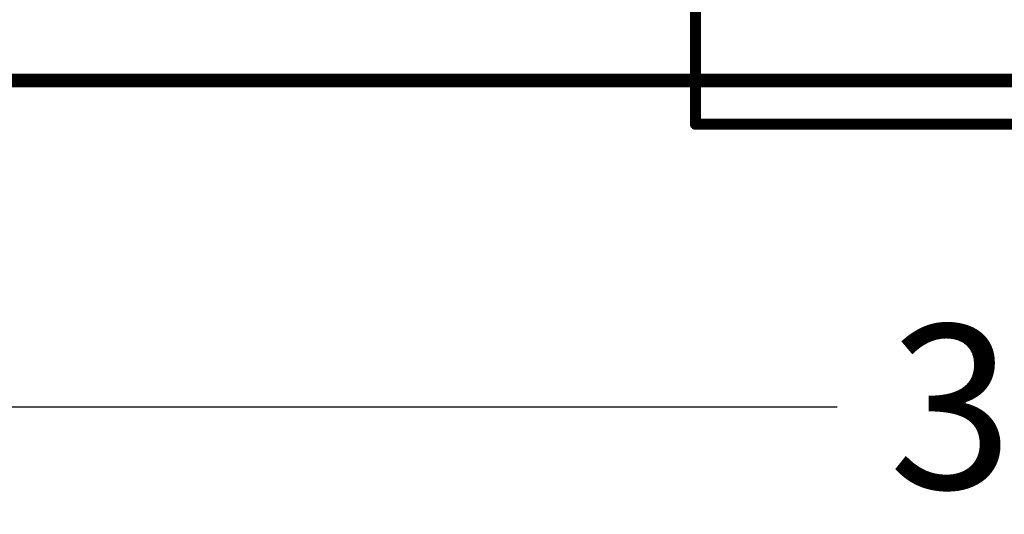
# Model space of a CAD drawing. Extents: x 73.8 to 125.7, y 15.6 to 97.3.
# Drawn here: x 88.6 to 97.6, y 15.6 to 20.1 of the extents above; entities that cross this region are included whole.
import ezdxf

# ---------------------------------------------------------------- set-up
doc = ezdxf.new("R2010")
doc.units = 0
doc.header["$MEASUREMENT"] = 0
doc.layers.get('0').update_dxf_attribs({"linetype": 'CONTINUOUS'})
doc.layers.get('Defpoints').update_dxf_attribs({"linetype": 'CONTINUOUS'})
doc.layers.add('SILKTOP_PHO', color=251, linetype='CONTINUOUS')
doc.styles.get("Standard").update_dxf_attribs({"font": 'arial.ttf'})
doc.dimstyles.get("Standard").update_dxf_attribs({"dimtxt": 1.5, "dimasz": 1.5, "dimexe": 0.18, "dimexo": 0, "dimgap": 0.5, "dimtad": 0, "dimtih": 1, "dimtoh": 1, "dimzin": 0, "dimdsep": 46, "dimtxsty": 'Standard', "dimcen": 0.09, "dimadec": 0, "dimazin": 0, "dimtfac": 1, "dimtofl": 0, "dimtmove": 2, "dimatfit": 3, "dimfxl": 1, "dimtolj": 1, "dimtzin": 0, "dimarcsym": 0})

# ---------------------------------------------------------------- blocks, each defined once
blk = doc.blocks.new('ROUND_33')
at = {"const_width": 0.0508}
blk.add_lwpolyline([(-0.0254, 0, 1), (0.0254, 0, 1)], format="xyb", close=True, dxfattribs=at)
blk = doc.blocks.new('*D85')
at = {"color": 0, "linetype": 'Continuous', "lineweight": -2}
for p, q in [((83.3579, 20.0622), (83.3579, 16.364)), ((114.858, 20.0622), (114.858, 16.364)), ((84.8579, 16.544), (96.0801, 16.544)), ((113.358, 16.544), (102.1357, 16.544))]:
    blk.add_line(p, q, dxfattribs=at)
at = {"color": 0, "linetype": 'Continuous'}
for points in [[(84.8579, 16.794), (84.8579, 16.294), (83.3579, 16.544)], [(113.358, 16.794), (113.358, 16.294), (114.858, 16.544)]]:
    blk.add_solid(points, dxfattribs=at)
at = {"layer": 'Defpoints', "color": 0, "linetype": 'Continuous'}
for p in [(83.3579, 20.0622), (114.858, 20.0622), (114.858, 16.544)]:
    blk.add_point(p, dxfattribs=at)
at = {"color": 0, "linetype": 'Continuous', "insert": (99.1079, 16.544), "char_height": 1.5, "attachment_point": 5}
blk.add_mtext('\\A1;31.50', dxfattribs=at)

msp = doc.modelspace()

# ---------------------------------------------------------------- linework, layer by layer
at = {"const_width": 0.127}
msp.add_lwpolyline([(83.858, 19.5303), (114.3579, 19.5303)], dxfattribs=at)
at = {"layer": 'SILKTOP_PHO'}
for points, const_width in [([(94.7831, 26.4302), (94.7831, 19.1303)], 0.1016), ([(83.858, 19.5303), (114.3579, 19.5303)], 0.127), ([(94.7831, 19.1303), (103.4331, 19.1303)], 0.1016)]:
    msp.add_lwpolyline(points, dxfattribs=dict(at, const_width=const_width))

# ---------------------------------------------------------------- block references
msp.add_blockref('ROUND_33', (94.7831, 19.1303), dxfattribs=at)
msp.add_blockref('ROUND_33', (94.7831, 19.1303), dxfattribs=at)

# ---------------------------------------------------------------- dimensions: what is measured, and where the dimension line sits
at = {"linetype": 'Continuous'}
dim = msp.add_linear_dim(base=(114.858, 16.544), p1=(83.3579, 20.0622), p2=(114.858, 20.0622), dimstyle='Standard', dxfattribs=at)
dim.commit()
dim.dimension.update_dxf_attribs({"geometry": '*D85', "text_midpoint": (99.1079, 16.544)})

doc.saveas('drawing.dxf')
